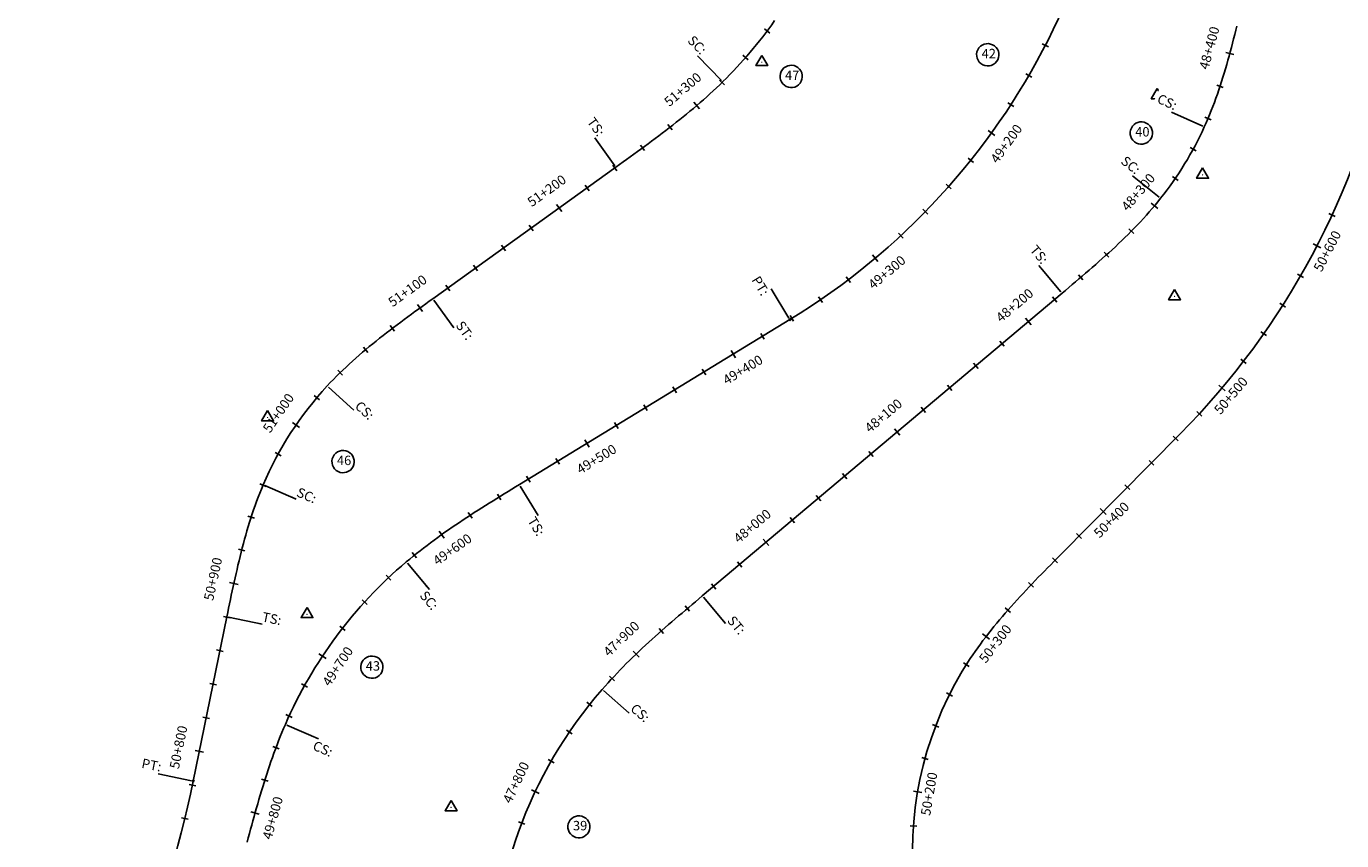
# Model space of a CAD drawing. Units: metres. Extents: x 304694 to 501401, y 8661201 to 8715360.
# Drawn here: x 343986 to 344753, y 8663178 to 8663653 of the extents above; entities that cross this region are included whole.
import ezdxf

# ---------------------------------------------------------------- set-up
doc = ezdxf.new("R2010")
doc.units = ezdxf.units.M
doc.header["$LTSCALE"] = 15
for name, color, linetype in [('04_ALI', 7, 'Continuous'), ('04_ALI_TXT', 7, 'Continuous'), ('04_Ali_Txt_TickMAyor', 4, 'Continuous'), ('C-ROAD-MARK', 212, 'Continuous'), ('V-NODE', 1, 'Continuous'), ('V-NODE-TEXT', 11, 'Continuous')]:
    doc.layers.add(name, color=color, linetype=linetype)
doc.styles.add('DATOS-02', font='romand.shx')
doc.styles.add('Stand', font='romand.shx', dxfattribs={"width": 0.8})

# ---------------------------------------------------------------- blocks, each defined once
blk = doc.blocks.new('AeccTickTriangle')
at = {"color": 0, "linetype": 'ByBlock', "lineweight": -2}
blk.add_lwpolyline([(0, 0.67), (-0.58, -0.33), (0.58, -0.33)], close=True, dxfattribs=at)
at = {"color": 0, "linetype": 'ByBlock', "lineweight": -2, "const_width": 0.0625}
blk.add_lwpolyline([(-0.03, 0, 1), (0.03, 0, 1)], format="xyb", close=True, dxfattribs=at)
blk = doc.blocks.new('*U44', base_point=(344233.89, 8663197.24))
at = {"layer": 'V-NODE', "color": 7, "lineweight": -2, "xscale": 5.999999999999999, "yscale": 5.999999999999999, "zscale": 5.999999999999999}
blk.add_blockref('AeccTickTriangle', (344233.89, 8663197.24), dxfattribs=at)
at = {"layer": 'V-NODE-TEXT', "color": 7, "linetype": 'ByBlock', "insert": (344305.03, 8663185.91), "char_height": 5.5, "width": 6.9834, "attachment_point": 4, "style": 'Stand', "bg_fill": 3, "box_fill_scale": 1.363636, "bg_fill_color": 256, "bg_fill_true_color": 13158600, "bg_fill_transparency": 0}
blk.add_mtext('39', dxfattribs=at)
at = {"layer": 'V-NODE-TEXT', "linetype": 'ByBlock'}
blk.add_lwpolyline([(344303.46, 8663189.91, -1), (344313.51, 8663181.92, -1), (344303.46, 8663189.91)], format="xyb", dxfattribs=at)
blk = doc.blocks.new('*U45', base_point=(344672.32, 8663566.19))
at = {"layer": 'V-NODE', "color": 7, "lineweight": -2, "xscale": 5.999999999999999, "yscale": 5.999999999999999, "zscale": 5.999999999999999}
blk.add_blockref('AeccTickTriangle', (344672.32, 8663566.19), dxfattribs=at)
at = {"layer": 'V-NODE-TEXT', "color": 7, "linetype": 'ByBlock', "insert": (344633.04, 8663590.61), "char_height": 5.5, "width": 7.195, "attachment_point": 4, "style": 'Stand', "bg_fill": 3, "box_fill_scale": 1.363636, "bg_fill_color": 256, "bg_fill_true_color": 13158600, "bg_fill_transparency": 0}
blk.add_mtext('40', dxfattribs=at)
at = {"layer": 'V-NODE-TEXT', "linetype": 'ByBlock'}
blk.add_lwpolyline([(344631.46, 8663594.58, -1), (344641.75, 8663586.63, -1), (344631.46, 8663594.58)], format="xyb", dxfattribs=at)
blk = doc.blocks.new('*U46', base_point=(344655.97, 8663495.34))
at = {"layer": 'V-NODE', "color": 7, "lineweight": -2, "xscale": 5.999999999999999, "yscale": 5.999999999999999, "zscale": 5.999999999999999}
blk.add_blockref('AeccTickTriangle', (344655.97, 8663495.34), dxfattribs=at)
at = {"layer": 'V-NODE-TEXT', "color": 7, "linetype": 'ByBlock', "insert": (344687.42, 8664001.15), "char_height": 5.5, "width": 5.9253, "attachment_point": 4, "style": 'Stand', "bg_fill": 3, "box_fill_scale": 1.363636, "bg_fill_color": 256, "bg_fill_true_color": 13158600, "bg_fill_transparency": 0}
blk.add_mtext('41', dxfattribs=at)
at = {"layer": 'V-NODE-TEXT', "linetype": 'ByBlock'}
blk.add_lwpolyline([(344685.96, 8664005.27, -1), (344694.75, 8663997.03, -1), (344685.96, 8664005.27)], format="xyb", dxfattribs=at)
blk = doc.blocks.new('*U47', base_point=(344645.9, 8663612.57))
at = {"layer": 'V-NODE', "color": 7, "lineweight": -2, "xscale": 5.999999999999999, "yscale": 5.999999999999999, "zscale": 5.999999999999999}
blk.add_blockref('AeccTickTriangle', (344645.9, 8663612.57), dxfattribs=at)
at = {"layer": 'V-NODE-TEXT', "color": 7, "linetype": 'ByBlock', "insert": (344543.43, 8663636.25), "char_height": 5.5, "width": 7.195, "attachment_point": 4, "style": 'Stand', "bg_fill": 3, "box_fill_scale": 1.363636, "bg_fill_color": 256, "bg_fill_true_color": 13158600, "bg_fill_transparency": 0}
blk.add_mtext('42', dxfattribs=at)
at = {"layer": 'V-NODE-TEXT', "linetype": 'ByBlock'}
blk.add_lwpolyline([(344541.85, 8663640.22, -1), (344552.14, 8663632.27, -1), (344541.85, 8663640.22)], format="xyb", dxfattribs=at)
blk = doc.blocks.new('*U48', base_point=(344149.87, 8663309.91))
at = {"layer": 'V-NODE', "color": 7, "lineweight": -2, "xscale": 5.999999999999999, "yscale": 5.999999999999999, "zscale": 5.999999999999999}
blk.add_blockref('AeccTickTriangle', (344149.87, 8663309.91), dxfattribs=at)
at = {"layer": 'V-NODE-TEXT', "color": 7, "linetype": 'ByBlock', "insert": (344184.14, 8663279.06), "char_height": 5.5, "width": 7.195, "attachment_point": 4, "style": 'Stand', "bg_fill": 3, "box_fill_scale": 1.363636, "bg_fill_color": 256, "bg_fill_true_color": 13158600, "bg_fill_transparency": 0}
blk.add_mtext('43', dxfattribs=at)
at = {"layer": 'V-NODE-TEXT', "linetype": 'ByBlock'}
blk.add_lwpolyline([(344182.56, 8663283.04, -1), (344192.85, 8663275.09, -1), (344182.56, 8663283.04)], format="xyb", dxfattribs=at)
blk = doc.blocks.new('*U51', base_point=(344126.89, 8663424.67))
at = {"layer": 'V-NODE', "color": 7, "lineweight": -2, "xscale": 5.999999999999999, "yscale": 5.999999999999999, "zscale": 5.999999999999999}
blk.add_blockref('AeccTickTriangle', (344126.89, 8663424.67), dxfattribs=at)
at = {"layer": 'V-NODE-TEXT', "color": 7, "linetype": 'ByBlock', "insert": (344167.34, 8663398.96), "char_height": 5.5, "width": 7.195, "attachment_point": 4, "style": 'Stand', "bg_fill": 3, "box_fill_scale": 1.363636, "bg_fill_color": 256, "bg_fill_true_color": 13158600, "bg_fill_transparency": 0}
blk.add_mtext('46', dxfattribs=at)
at = {"layer": 'V-NODE-TEXT', "linetype": 'ByBlock'}
blk.add_lwpolyline([(344165.76, 8663402.93, -1), (344176.05, 8663394.99, -1), (344165.76, 8663402.93)], format="xyb", dxfattribs=at)
blk = doc.blocks.new('*U52', base_point=(344415.19, 8663631.9))
at = {"layer": 'V-NODE', "color": 7, "lineweight": -2, "xscale": 5.999999999999999, "yscale": 5.999999999999999, "zscale": 5.999999999999999}
blk.add_blockref('AeccTickTriangle', (344415.19, 8663631.9), dxfattribs=at)
at = {"layer": 'V-NODE-TEXT', "color": 7, "linetype": 'ByBlock', "insert": (344428.76, 8663623.61), "char_height": 5.5, "width": 7.195, "attachment_point": 4, "style": 'Stand', "bg_fill": 3, "box_fill_scale": 1.363636, "bg_fill_color": 256, "bg_fill_true_color": 13158600, "bg_fill_transparency": 0}
blk.add_mtext('47', dxfattribs=at)
at = {"layer": 'V-NODE-TEXT', "linetype": 'ByBlock'}
blk.add_lwpolyline([(344427.18, 8663627.58, -1), (344437.47, 8663619.64, -1), (344427.18, 8663627.58)], format="xyb", dxfattribs=at)
blk = doc.blocks.new('AeccTickLine')
blk.add_line((0, -0.5), (0, 0.5))

msp = doc.modelspace()

# ---------------------------------------------------------------- linework, layer by layer
at = {"layer": '04_ALI', "color": 170, "linetype": 'Continuous', "lineweight": -3}
for p, q in [((344384.96, 8663613.51), (344386.86, 8663615.26)), ((344386.86, 8663615.26), (344388.74, 8663617.02)), ((344388.74, 8663617.02), (344390.61, 8663618.8)), ((344390.61, 8663618.8), (344392.46, 8663620.6)), ((344375.26, 8663605), (344377.23, 8663606.67)), ((344377.23, 8663606.67), (344379.18, 8663608.36)), ((344379.18, 8663608.36), (344381.12, 8663610.06)), ((344381.12, 8663610.06), (344383.05, 8663611.78)), ((344383.05, 8663611.78), (344384.96, 8663613.51)), ((344367.28, 8663598.45), (344369.29, 8663600.07)), ((344369.29, 8663600.07), (344371.29, 8663601.7)), ((344371.29, 8663601.7), (344373.28, 8663603.35)), ((344373.28, 8663603.35), (344375.26, 8663605)), ((344357.11, 8663590.52), (344359.16, 8663592.09)), ((344359.16, 8663592.09), (344361.2, 8663593.66)), ((344361.2, 8663593.66), (344363.24, 8663595.25)), ((344363.24, 8663595.25), (344365.26, 8663596.85)), ((344365.26, 8663596.85), (344367.28, 8663598.45)), ((344346.77, 8663582.8), (344348.84, 8663584.33)), ((344348.84, 8663584.33), (344350.92, 8663585.87)), ((344350.92, 8663585.87), (344352.99, 8663587.41)), ((344352.99, 8663587.41), (344355.05, 8663588.96)), ((344355.05, 8663588.96), (344357.11, 8663590.52)), ((344336.33, 8663575.22), (344338.42, 8663576.73)), ((344338.42, 8663576.73), (344340.51, 8663578.24)), ((344340.51, 8663578.24), (344342.6, 8663579.76)), ((344342.6, 8663579.76), (344344.68, 8663581.28)), ((344344.68, 8663581.28), (344346.77, 8663582.8)), ((344223.29, 8663493.96), (344330.04, 8663570.7)), ((344330.04, 8663570.7), (344332.14, 8663572.2)), ((344332.14, 8663572.2), (344334.23, 8663573.71)), ((344334.23, 8663573.71), (344336.33, 8663575.22)), ((344641.24, 8663544.63), (344642.93, 8663546.58)), ((344642.93, 8663546.58), (344644.6, 8663548.55)), ((344644.6, 8663548.55), (344646.24, 8663550.54)), ((344646.24, 8663550.54), (344647.86, 8663552.55)), ((344634.28, 8663537.02), (344636.05, 8663538.89)), ((344636.05, 8663538.89), (344637.8, 8663540.79)), ((344637.8, 8663540.79), (344639.53, 8663542.7)), ((344639.53, 8663542.7), (344641.24, 8663544.63)), ((344627.02, 8663529.67), (344628.86, 8663531.48)), ((344628.86, 8663531.48), (344630.68, 8663533.31)), ((344630.68, 8663533.31), (344632.49, 8663535.16)), ((344632.49, 8663535.16), (344634.28, 8663537.02)), ((344617.64, 8663520.82), (344619.54, 8663522.56)), ((344619.54, 8663522.56), (344621.43, 8663524.32)), ((344621.43, 8663524.32), (344623.31, 8663526.09)), ((344623.31, 8663526.09), (344625.17, 8663527.87)), ((344625.17, 8663527.87), (344627.02, 8663529.67)), ((344609.95, 8663513.93), (344611.88, 8663515.64)), ((344611.88, 8663515.64), (344613.81, 8663517.35)), ((344613.81, 8663517.35), (344615.73, 8663519.08)), ((344615.73, 8663519.08), (344617.64, 8663520.82)), ((344600.18, 8663505.51), (344602.14, 8663507.18)), ((344602.14, 8663507.18), (344604.1, 8663508.86)), ((344604.1, 8663508.86), (344606.06, 8663510.54)), ((344606.06, 8663510.54), (344608, 8663512.23)), ((344608, 8663512.23), (344609.95, 8663513.93)), ((344592.29, 8663498.84), (344594.27, 8663500.5)), ((344594.27, 8663500.5), (344596.24, 8663502.17)), ((344596.24, 8663502.17), (344598.21, 8663503.84)), ((344598.21, 8663503.84), (344600.18, 8663505.51)), ((344219.1, 8663490.95), (344221.19, 8663492.45)), ((344221.19, 8663492.45), (344223.29, 8663493.96)), ((344380.45, 8663320.58), (344590.32, 8663497.18)), ((344590.32, 8663497.18), (344592.29, 8663498.84)), ((344208.66, 8663483.37), (344210.74, 8663484.89)), ((344210.74, 8663484.89), (344212.82, 8663486.41)), ((344212.82, 8663486.41), (344214.91, 8663487.93)), ((344214.91, 8663487.93), (344217, 8663489.44)), ((344217, 8663489.44), (344219.1, 8663490.95)), ((344198.32, 8663475.64), (344200.38, 8663477.2)), ((344200.38, 8663477.2), (344202.44, 8663478.75)), ((344202.44, 8663478.75), (344204.51, 8663480.3)), ((344204.51, 8663480.3), (344206.58, 8663481.84)), ((344206.58, 8663481.84), (344208.66, 8663483.37)), ((344431.52, 8663481.77), (344273.78, 8663385.52)), ((344188.19, 8663467.65), (344190.2, 8663469.27)), ((344190.2, 8663469.27), (344192.22, 8663470.88)), ((344192.22, 8663470.88), (344194.24, 8663472.48)), ((344194.24, 8663472.48), (344196.28, 8663474.06)), ((344196.28, 8663474.06), (344198.32, 8663475.64)), ((344178.35, 8663459.31), (344180.29, 8663461.01)), ((344180.29, 8663461.01), (344182.24, 8663462.69)), ((344182.24, 8663462.69), (344184.21, 8663464.36)), ((344184.21, 8663464.36), (344186.2, 8663466.01)), ((344186.2, 8663466.01), (344188.19, 8663467.65)), ((344170.75, 8663452.32), (344172.62, 8663454.1)), ((344172.62, 8663454.1), (344174.51, 8663455.85)), ((344174.51, 8663455.85), (344176.42, 8663457.59)), ((344176.42, 8663457.59), (344178.35, 8663459.31)), ((344163.46, 8663445.02), (344165.25, 8663446.88)), ((344165.25, 8663446.88), (344167.06, 8663448.71)), ((344167.06, 8663448.71), (344168.89, 8663450.53)), ((344168.89, 8663450.53), (344170.75, 8663452.32)), ((344161.69, 8663443.14), (344163.46, 8663445.02)), ((344123.28, 8663382.97), (344124.28, 8663385.35)), ((344271.58, 8663384.17), (344269.38, 8663382.83)), ((344273.78, 8663385.52), (344271.58, 8663384.17)), ((344120.48, 8663375.76), (344121.39, 8663378.17)), ((344121.39, 8663378.17), (344122.32, 8663380.58)), ((344122.32, 8663380.58), (344123.28, 8663382.97)), ((344260.58, 8663377.43), (344258.39, 8663376.07)), ((344262.78, 8663378.78), (344260.58, 8663377.43)), ((344264.98, 8663380.13), (344262.78, 8663378.78)), ((344267.18, 8663381.48), (344264.98, 8663380.13)), ((344269.38, 8663382.83), (344267.18, 8663381.48)), ((344117.92, 8663368.45), (344118.75, 8663370.89)), ((344118.75, 8663370.89), (344119.6, 8663373.33)), ((344119.6, 8663373.33), (344120.48, 8663375.76)), ((344247.47, 8663369.18), (344245.31, 8663367.78)), ((344249.65, 8663370.57), (344247.47, 8663369.18)), ((344251.83, 8663371.96), (344249.65, 8663370.57)), ((344254.01, 8663373.33), (344251.83, 8663371.96)), ((344256.2, 8663374.7), (344254.01, 8663373.33)), ((344258.39, 8663376.07), (344256.2, 8663374.7)), ((344114.84, 8663358.6), (344115.58, 8663361.07)), ((344115.58, 8663361.07), (344116.33, 8663363.54)), ((344116.33, 8663363.54), (344117.11, 8663366)), ((344117.11, 8663366), (344117.92, 8663368.45)), ((344236.7, 8663362.09), (344234.56, 8663360.64)), ((344238.84, 8663363.53), (344236.7, 8663362.09)), ((344240.99, 8663364.96), (344238.84, 8663363.53)), ((344243.14, 8663366.38), (344240.99, 8663364.96)), ((344245.31, 8663367.78), (344243.14, 8663366.38)), ((344112.75, 8663351.14), (344113.43, 8663353.63)), ((344113.43, 8663353.63), (344114.13, 8663356.12)), ((344114.13, 8663356.12), (344114.84, 8663358.6)), ((344226.11, 8663354.71), (344224.03, 8663353.19)), ((344228.21, 8663356.21), (344226.11, 8663354.71)), ((344230.32, 8663357.7), (344228.21, 8663356.21)), ((344232.43, 8663359.18), (344230.32, 8663357.7)), ((344234.56, 8663360.64), (344232.43, 8663359.18)), ((344110.82, 8663343.64), (344111.45, 8663346.15)), ((344111.45, 8663346.15), (344112.09, 8663348.65)), ((344112.09, 8663348.65), (344112.75, 8663351.14)), ((344215.8, 8663346.96), (344213.77, 8663345.36)), ((344217.84, 8663348.54), (344215.8, 8663346.96)), ((344219.89, 8663350.11), (344217.84, 8663348.54)), ((344221.95, 8663351.66), (344219.89, 8663350.11)), ((344224.03, 8663353.19), (344221.95, 8663351.66)), ((344109.03, 8663336.11), (344109.61, 8663338.63)), ((344109.61, 8663338.63), (344110.21, 8663341.14)), ((344110.21, 8663341.14), (344110.82, 8663343.64)), ((344209.77, 8663342.1), (344207.79, 8663340.45)), ((344211.76, 8663343.74), (344209.77, 8663342.1)), ((344213.77, 8663345.36), (344211.76, 8663343.74)), ((344107.33, 8663328.56), (344107.89, 8663331.08)), ((344107.89, 8663331.08), (344108.45, 8663333.6)), ((344108.45, 8663333.6), (344109.03, 8663336.11)), ((344105.71, 8663320.99), (344106.25, 8663323.51)), ((344106.25, 8663323.51), (344106.79, 8663326.04)), ((344106.79, 8663326.04), (344107.33, 8663328.56)), ((344104.14, 8663313.41), (344104.66, 8663315.94)), ((344104.66, 8663315.94), (344105.19, 8663318.46)), ((344105.19, 8663318.46), (344105.71, 8663320.99)), ((344372.56, 8663313.92), (344374.53, 8663315.59)), ((344374.53, 8663315.59), (344376.51, 8663317.25)), ((344376.51, 8663317.25), (344378.48, 8663318.92)), ((344378.48, 8663318.92), (344380.45, 8663320.58)), ((344083.54, 8663212.62), (344103.11, 8663308.35)), ((344103.11, 8663308.35), (344103.62, 8663310.88)), ((344103.62, 8663310.88), (344104.14, 8663313.41)), ((344364.7, 8663307.23), (344366.66, 8663308.91)), ((344366.66, 8663308.91), (344368.63, 8663310.58)), ((344368.63, 8663310.58), (344370.59, 8663312.26)), ((344370.59, 8663312.26), (344372.56, 8663313.92)), ((344354.98, 8663298.75), (344356.91, 8663300.46)), ((344356.91, 8663300.46), (344358.85, 8663302.16)), ((344358.85, 8663302.16), (344360.8, 8663303.86)), ((344360.8, 8663303.86), (344362.75, 8663305.55)), ((344362.75, 8663305.55), (344364.7, 8663307.23)), ((344347.33, 8663291.82), (344349.23, 8663293.56)), ((344349.23, 8663293.56), (344351.14, 8663295.3)), ((344351.14, 8663295.3), (344353.06, 8663297.03)), ((344353.06, 8663297.03), (344354.98, 8663298.75)), ((344337.98, 8663282.92), (344339.83, 8663284.73)), ((344339.83, 8663284.73), (344341.69, 8663286.52)), ((344341.69, 8663286.52), (344343.56, 8663288.29)), ((344343.56, 8663288.29), (344345.44, 8663290.06)), ((344345.44, 8663290.06), (344347.33, 8663291.82)), ((344330.73, 8663275.58), (344332.53, 8663277.43)), ((344332.53, 8663277.43), (344334.33, 8663279.28)), ((344334.33, 8663279.28), (344336.15, 8663281.11)), ((344336.15, 8663281.11), (344337.98, 8663282.92)), ((344323.73, 8663267.99), (344325.46, 8663269.91)), ((344325.46, 8663269.91), (344327.2, 8663271.81)), ((344327.2, 8663271.81), (344328.96, 8663273.7)), ((344328.96, 8663273.7), (344330.73, 8663275.58)), ((344322.03, 8663266.06), (344323.73, 8663267.99)), ((344134.25, 8663238.52), (344133.3, 8663236.12)), ((344135.23, 8663240.91), (344134.25, 8663238.52)), ((344136.22, 8663243.29), (344135.23, 8663240.91)), ((344137.24, 8663245.66), (344136.22, 8663243.29)), ((344131.46, 8663231.3), (344130.57, 8663228.88)), ((344132.37, 8663233.72), (344131.46, 8663231.3)), ((344133.3, 8663236.12), (344132.37, 8663233.72)), ((344128.84, 8663224.02), (344128, 8663221.58)), ((344129.69, 8663226.45), (344128.84, 8663224.02)), ((344130.57, 8663228.88), (344129.69, 8663226.45)), ((344126.37, 8663216.68), (344125.58, 8663214.22)), ((344127.18, 8663219.13), (344126.37, 8663216.68)), ((344128, 8663221.58), (344127.18, 8663219.13)), ((344124.04, 8663209.3), (344123.29, 8663206.83)), ((344124.8, 8663211.76), (344124.04, 8663209.3)), ((344125.58, 8663214.22), (344124.8, 8663211.76)), ((344121.82, 8663201.88), (344121.1, 8663199.4)), ((344122.55, 8663204.36), (344121.82, 8663201.88)), ((344123.29, 8663206.83), (344122.55, 8663204.36)), ((344119.7, 8663194.44), (344119.01, 8663191.95)), ((344120.4, 8663196.92), (344119.7, 8663194.44)), ((344121.1, 8663199.4), (344120.4, 8663196.92)), ((344117.64, 8663186.97), (344116.97, 8663184.48)), ((344118.32, 8663189.46), (344117.64, 8663186.97)), ((344119.01, 8663191.95), (344118.32, 8663189.46)), ((344115.64, 8663179.49), (344114.98, 8663177)), ((344116.3, 8663181.99), (344115.64, 8663179.49)), ((344116.97, 8663184.48), (344116.3, 8663181.99))]:
    msp.add_line(p, q, dxfattribs=at)
at = {"layer": '04_ALI', "color": 6, "linetype": 'Continuous', "lineweight": -3}
for p, q in [((344589.14, 8663344.33), (344659.16, 8663415.06)), ((344581.89, 8663336.98), (344583.7, 8663338.82)), ((344583.7, 8663338.82), (344585.51, 8663340.66)), ((344585.51, 8663340.66), (344587.32, 8663342.49)), ((344587.32, 8663342.49), (344589.14, 8663344.33)), ((344574.68, 8663329.59), (344576.47, 8663331.45)), ((344576.47, 8663331.45), (344578.27, 8663333.3)), ((344578.27, 8663333.3), (344580.08, 8663335.14)), ((344580.08, 8663335.14), (344581.89, 8663336.98)), ((344567.57, 8663322.11), (344569.34, 8663323.99)), ((344569.34, 8663323.99), (344571.11, 8663325.86)), ((344571.11, 8663325.86), (344572.89, 8663327.73)), ((344572.89, 8663327.73), (344574.68, 8663329.59)), ((344560.61, 8663314.48), (344562.34, 8663316.4)), ((344562.34, 8663316.4), (344564.07, 8663318.31)), ((344564.07, 8663318.31), (344565.82, 8663320.22)), ((344565.82, 8663320.22), (344567.57, 8663322.11)), ((344553.86, 8663306.68), (344555.52, 8663308.65)), ((344555.52, 8663308.65), (344557.21, 8663310.61)), ((344557.21, 8663310.61), (344558.9, 8663312.55)), ((344558.9, 8663312.55), (344560.61, 8663314.48)), ((344547.36, 8663298.66), (344548.95, 8663300.69)), ((344548.95, 8663300.69), (344550.57, 8663302.7)), ((344550.57, 8663302.7), (344552.2, 8663304.7)), ((344552.2, 8663304.7), (344553.86, 8663306.68)), ((344541.18, 8663290.39), (344542.69, 8663292.48)), ((344542.69, 8663292.48), (344544.22, 8663294.56)), ((344544.22, 8663294.56), (344545.78, 8663296.62)), ((344545.78, 8663296.62), (344547.36, 8663298.66)), ((344536.8, 8663284.01), (344538.23, 8663286.16)), ((344538.23, 8663286.16), (344539.69, 8663288.28)), ((344539.69, 8663288.28), (344541.18, 8663290.39))]:
    msp.add_line(p, q, dxfattribs=at)
at = {"layer": '04_ALI', "color": 7, "linetype": 'Continuous', "lineweight": -3}
for centre in [(344431.52, 8663481.77), (344083.54, 8663212.62)]:
    msp.add_circle(centre, 0.5, dxfattribs=at)
at = {"layer": '04_ALI', "color": 6, "linetype": 'Continuous', "lineweight": -3}
msp.add_arc((344706.46, 8663171.98), 203.32, 146.56375, 222.61299, dxfattribs=at)
at = {"layer": '04_ALI', "color": 170, "linetype": 'Continuous', "lineweight": -3}
msp.add_arc((343495.7, 8663332.8), 600, 324.82255, 348.44596, dxfattribs=at)
at = {"layer": '04_ALI', "color": 7, "linetype": 'Continuous', "lineweight": -3}
for p in [(344431.52, 8663481.77), (344083.54, 8663212.62)]:
    msp.add_point(p, dxfattribs=at)
at = {"layer": 'C-ROAD-MARK', "color": 212, "linetype": 'Continuous', "lineweight": -3}
for centre in [(344330.04, 8663570.7), (344223.29, 8663493.96), (344590.32, 8663497.18), (344431.52, 8663481.77), (344273.78, 8663385.52), (344380.45, 8663320.58), (344103.11, 8663308.35), (344083.54, 8663212.62)]:
    msp.add_circle(centre, 0.015, dxfattribs=at)

# ---------------------------------------------------------------- block references
for name, p in [('*U52', (344415.19, 8663631.9)), ('*U45', (344672.32, 8663566.19)), ('*U51', (344126.89, 8663424.67)), ('*U48', (344149.87, 8663309.91)), ('*U44', (344233.89, 8663197.24))]:
    msp.add_blockref(name, p)
at = {"layer": '04_ALI_TXT', "color": 7, "linetype": 'Continuous', "lineweight": -3}
for p, xscale, yscale, zscale, rotation in [((344418.27, 8663650.14), 4, 4, 4, 53.17591026770567), ((344405.68, 8663634.61), 4, 4, 4, 48.76854261268637), ((344391.93, 8663620.09), 4, 4, 4, 44.36191958699483), ((344361.64, 8663594), 4, 4, 4, 37.83188483908309), ((344345.65, 8663581.99), 4, 4, 4, 36.21963033578925), ((344537.07, 8663574.73), 4, 4, 4, 231.35836339192), ((344329.45, 8663570.27), 4, 4, 4, 35.70847311650213), ((344524.2, 8663559.43), 4, 4, 4, 228.5334213537696), ((344313.21, 8663558.59), 4, 4, 4, 35.70847311650213), ((344510.59, 8663544.77), 4, 4, 4, 225.7084793154893), ((344747.82, 8663542.83), 4, 4, 4, 65.1927242452627), ((344280.73, 8663535.25), 4, 4, 4, 35.70847311650213), ((344496.28, 8663530.81), 3.999999999999999, 3.999999999999999, 3.999999999999999, 222.8835372773234), ((344630.76, 8663533.39), 4, 4, 4, 45.36205151527967), ((344264.49, 8663523.57), 4, 4, 4, 35.70847311650213), ((344616.29, 8663519.59), 4, 4, 4, 42.18870163623031), ((344248.25, 8663511.9), 4, 4, 4, 35.70847311650213), ((344601.25, 8663506.42), 4, 4, 4, 40.44774624545038), ((344729.45, 8663507.31), 4, 4, 4, 60.09976606641714), ((344232.01, 8663500.23), 4, 4, 4, 35.70847311650213), ((344465.67, 8663505.07), 4, 4, 4, 217.2336532008115), ((344449.46, 8663493.37), 3.999999999999999, 3.999999999999999, 3.999999999999999, 214.4087111625239), ((344585.96, 8663493.52), 4, 4, 4, 40.0811819829773), ((344432.69, 8663482.48), 4.000000000000001, 4.000000000000001, 4.000000000000001, 211.5837691243734), ((344719.09, 8663490.2), 4, 4, 4, 57.55328697704677), ((344199.68, 8663476.67), 4, 4, 4, 37.24158399045356), ((344415.61, 8663472.06), 4, 4, 4, 211.3909456279002), ((344555.36, 8663467.76), 4, 4, 4, 40.0811819829773), ((344707.99, 8663473.57), 4, 4, 4, 55.00680788762934), ((344184.04, 8663464.21), 4, 4, 4, 40.05350047358937), ((344540.06, 8663454.88), 4, 4, 4, 40.0811819829773), ((344696.16, 8663457.44), 4, 4, 4, 52.46032879811629), ((344169.19, 8663450.82), 4, 4, 4, 44.29781144473743), ((344381.47, 8663451.22), 4, 4, 4, 211.3909456279002), ((344364.4, 8663440.81), 4, 4, 4, 211.3909456279002), ((344524.75, 8663442.01), 4, 4, 4, 40.0811819829773), ((344155.55, 8663436.2), 4, 4, 4, 49.82092802522285), ((344347.32, 8663430.39), 4, 4, 4, 211.3909456279002), ((344509.45, 8663429.13), 4, 4, 4, 40.0811819829773), ((344670.41, 8663426.85), 3.999999999999999, 3.999999999999999, 3.999999999999999, 47.36737061932562), ((344330.25, 8663419.97), 4, 4, 4, 211.3909456279002), ((344656.56, 8663412.43), 4, 4, 4, 45.29160668664596), ((344296.11, 8663399.14), 4, 4, 4, 211.3909456279002), ((344478.84, 8663403.37), 4, 4, 4, 40.0811819829773), ((344642.49, 8663398.22), 4, 4, 4, 45.29160668664596), ((344463.54, 8663390.5), 4, 4, 4, 40.0811819829773), ((344124.25, 8663385.28), 4, 4, 4, 67.00965047835142), ((344279.03, 8663388.72), 4, 4, 4, 211.3909456279002), ((344628.42, 8663384), 4, 4, 4, 45.29160668664596), ((344261.97, 8663378.28), 3.999999999999999, 3.999999999999999, 3.999999999999999, 211.6551937607963), ((344448.24, 8663377.62), 4, 4, 4, 40.0811819829773), ((344245.05, 8663367.62), 3.999999999999999, 3.999999999999999, 3.999999999999999, 212.9692132281237), ((344117.29, 8663366.54), 4, 4, 4, 72.01731553052777), ((344432.94, 8663364.74), 4, 4, 4, 40.0811819829773), ((344600.28, 8663355.58), 4, 4, 4, 45.29160668664596), ((344111.75, 8663347.32), 4, 4, 4, 75.59258609469185), ((344212.53, 8663344.36), 4, 4, 4, 218.9027779036706), ((344402.33, 8663338.99), 4, 4, 4, 40.0811819829773), ((344586.21, 8663341.36), 4, 4, 4, 45.32224153002677), ((344197.45, 8663331.23), 3.999999999999999, 3.999999999999999, 3.999999999999999, 223.2580749797171), ((344387.03, 8663326.11), 4, 4, 4, 40.0811819829773), ((344572.24, 8663327.05), 4, 4, 4, 46.32057157027272), ((344103.09, 8663308.27), 4, 4, 4, 78.44595516271234), ((344371.73, 8663313.22), 4, 4, 4, 40.26042914865246), ((344558.7, 8663312.33), 4, 4, 4, 48.72792161486112), ((344356.58, 8663300.17), 4, 4, 4, 41.43984360679833), ((344099.09, 8663288.68), 4, 4, 4, 78.44595516271234), ((344534.53, 8663280.51), 4, 4, 4, 57.73904592322362), ((344095.08, 8663269.08), 4, 4, 4, 78.44595516271234), ((344327.78, 8663272.44), 4, 4, 4, 47.10419826426978), ((344524.71, 8663263.1), 4, 4, 4, 63.37512138269296), ((344314.72, 8663257.3), 4, 4, 4, 51.40989129750082), ((344091.07, 8663249.49), 4, 4, 4, 78.44595516271234), ((344139.43, 8663250.54), 4, 4, 4, 245.2949132518472), ((344302.86, 8663241.2), 4, 4, 4, 55.81725895241263), ((344516.64, 8663244.81), 3.999999999999999, 3.999999999999999, 3.999999999999999, 69.01119684210212), ((344131.75, 8663232.08), 4, 4, 4, 249.4065567973135), ((344292.27, 8663224.24), 4, 4, 4, 60.22462660754262), ((344510.4, 8663225.81), 4, 4, 4, 74.64727230139057), ((344083.06, 8663210.3), 4, 4, 4, 78.21959568861139), ((344125.25, 8663213.17), 4, 4, 4, 252.4557349925734), ((344078.65, 8663190.79), 4, 4, 4, 76.30973637138297), ((344503.66, 8663186.45), 3.999999999999999, 3.999999999999999, 3.999999999999999, 85.91942322054531)]:
    msp.add_blockref('AeccTickLine', p, dxfattribs=dict(at, xscale=xscale, yscale=yscale, zscale=zscale, rotation=rotation))
at = {"layer": '04_Ali_Txt_TickMAyor', "color": 4, "linetype": 'Continuous', "lineweight": -3, "xscale": 5, "yscale": 5, "zscale": 5}
for p, rotation in [((344107.18, 8663327.85), 77.73546217084372), ((344087.07, 8663229.89), 78.44595516271234)]:
    msp.add_blockref('AeccTickLine', p, dxfattribs=dict(at, rotation=rotation))

# ---------------------------------------------------------------- texts
at = {"layer": '04_ALI_TXT', "color": 5, "linetype": 'Continuous', "lineweight": -3, "char_height": 5.6, "style": 'DATOS-02', "bg_fill": 3, "box_fill_scale": 1.267857, "bg_fill_color": 256, "bg_fill_true_color": 13158600, "bg_fill_transparency": 0}
for s, insert, width, attachment_point, rotation in [('{\\C5;SC:}', (344371.44, 8663644.11), 12.12, 7, 314.52321), ('{\\C5;TS:}', (344312.88, 8663597.15), 11.312, 7, 305.70847), ('{\\C5;ST:}', (344242.89, 8663469.26), 11.0427, 9, 305.70847), ('{\\C5;TS:}', (344288.91, 8663357.85), 11.312, 3, 301.39095), ('{\\C5;SC:}', (344226.98, 8663315.42), 12.12, 3, 310.20568), ('{\\C5;ST:}', (344401.88, 8663297.44), 11.0427, 9, 310.08118), ('{\\C5;CS:}', (344346.75, 8663246.48), 12.12, 9, 318.89592), ('{\\C5;CS:}', (344165.52, 8663231.72), 12.12, 3, 336.47321)]:
    msp.add_mtext(s, dxfattribs=dict(at, insert=insert, width=width, attachment_point=attachment_point, rotation=rotation))

# ---------------------------------------------------------------- next in the draw order: linework, layer by layer
at = {"layer": '04_ALI', "color": 170, "linetype": 'Continuous', "lineweight": -3}
for centre, radius, start, end in [((344210.15, 8663805.98), 260, 314.52321, 324.81349), ((344308.36, 8663307.16), 200, 137.16763, 156.9868), ((344375.63, 8663141.88), 260, 130.20568, 156.47321), ((344517.94, 8663095.12), 260, 138.89592, 181.55756)]:
    msp.add_arc(centre, radius, start, end, dxfattribs=at)
at = {"layer": '04_ALI_TXT', "color": 7, "linetype": 'Continuous', "lineweight": -3}
for p, q in [((344329.46, 8663571.51), (344317.79, 8663587.75)), ((344223.87, 8663493.15), (344235.54, 8663476.91)), ((344274.31, 8663384.66), (344284.72, 8663367.59)), ((344381.1, 8663319.81), (344393.98, 8663304.51)), ((344322.78, 8663265.4), (344337.85, 8663252.25)), ((344138.16, 8663245.27), (344156.49, 8663237.28))]:
    msp.add_line(p, q, dxfattribs=at)

# ---------------------------------------------------------------- next in the draw order: block references
msp.add_blockref('*U46', (344655.97, 8663495.34))
for p, xscale, yscale, zscale, rotation in [((344132.96, 8663403.27), 4, 4, 4, 61.28008392924735), ((344183.43, 8663316.98), 4, 4, 4, 227.6654426340036), ((344170.54, 8663301.69), 3.999999999999999, 3.999999999999999, 3.999999999999999, 232.0728102884731), ((344148.47, 8663268.37), 4, 4, 4, 240.8875455974995), ((344275.15, 8663188.13), 4, 4, 4, 69.03936191733708)]:
    msp.add_blockref('AeccTickLine', p, dxfattribs=dict(at, xscale=xscale, yscale=yscale, zscale=zscale, rotation=rotation))

# ---------------------------------------------------------------- next in the draw order: texts
at = {"layer": '04_ALI_TXT', "color": 5, "linetype": 'Continuous', "lineweight": -3, "char_height": 5.6, "style": 'DATOS-02', "bg_fill": 3, "box_fill_scale": 1.267857, "bg_fill_color": 256, "bg_fill_true_color": 13158600, "bg_fill_transparency": 0}
for s, insert, width, attachment_point, rotation in [('{\\C5;PT:}', (344413.83, 8663507.87), 10.7733, 1, 301.39095), ('{\\C5;CS:}', (344185.81, 8663422.82), 12.12, 9, 317.16763)]:
    msp.add_mtext(s, dxfattribs=dict(at, insert=insert, width=width, attachment_point=attachment_point, rotation=rotation))
at = {"layer": '04_Ali_Txt_TickMAyor', "color": 5, "linetype": 'Continuous', "lineweight": -3, "char_height": 5.6, "width": 32.0507, "style": 'DATOS-02', "bg_fill": 3, "box_fill_scale": 1.226786, "bg_fill_color": 256, "bg_fill_true_color": 13158600, "bg_fill_transparency": 0}
for s, insert, attachment_point, rotation in [('51+300', (344372.04, 8663612.6), 8, 40.54598), ('51+200', (344292.37, 8663553.31), 8, 35.70847), ('51+100', (344211.16, 8663494.93), 8, 35.86206), ('49+400', (344402.64, 8663454.92), 2, 31.39095), ('48+100', (344489.08, 8663422.27), 8, 40.08118), ('49+500', (344317.28, 8663402.84), 2, 31.39095), ('48+000', (344412.57, 8663357.89), 8, 40.08118), ('49+600', (344233.05, 8663350), 2, 35.38507), ('50+900', (344099.49, 8663329.52), 8, 77.73546), ('47+900', (344336.4, 8663292.35), 8, 43.7211), ('50+800', (344079.36, 8663231.47), 8, 78.44596), ('49+800', (344127.15, 8663191.88), 2, 74.40307)]:
    msp.add_mtext(s, dxfattribs=dict(at, insert=insert, attachment_point=attachment_point, rotation=rotation))
at = {"layer": '04_Ali_Txt_TickMAyor', "color": 6, "linetype": 'Continuous', "lineweight": -3, "char_height": 5.6, "width": 32.0507, "attachment_point": 8, "style": 'DATOS-02', "bg_fill": 3, "box_fill_scale": 1.226786, "bg_fill_color": 256, "bg_fill_true_color": 13158600, "bg_fill_transparency": 0}
for s, insert, rotation in [('50+400', (344622.4, 8663361.82), 45.29161), ('50+300', (344554.98, 8663290), 52.54429), ('50+200', (344517.23, 8663204.38), 80.28335)]:
    msp.add_mtext(s, dxfattribs=dict(at, insert=insert, rotation=rotation))

# ---------------------------------------------------------------- next in the draw order: linework, layer by layer
at = {"layer": '04_ALI', "color": 170, "linetype": 'Continuous', "lineweight": -3}
for p, q in [((344691.68, 8663650.52), (344692.29, 8663653.02)), ((344689.8, 8663643.01), (344690.43, 8663645.51)), ((344690.43, 8663645.51), (344691.06, 8663648.01)), ((344691.06, 8663648.01), (344691.68, 8663650.52)), ((344687.81, 8663635.53), (344688.49, 8663638.02)), ((344688.49, 8663638.02), (344689.15, 8663640.51)), ((344689.15, 8663640.51), (344689.8, 8663643.01)), ((344685.69, 8663628.08), (344686.42, 8663630.56)), ((344686.42, 8663630.56), (344687.12, 8663633.04)), ((344687.12, 8663633.04), (344687.81, 8663635.53)), ((344683.42, 8663620.68), (344684.2, 8663623.14)), ((344684.2, 8663623.14), (344684.96, 8663625.61)), ((344684.96, 8663625.61), (344685.69, 8663628.08)), ((344680.96, 8663613.34), (344681.8, 8663615.78)), ((344681.8, 8663615.78), (344682.62, 8663618.22)), ((344682.62, 8663618.22), (344683.42, 8663620.68)), ((344678.29, 8663606.07), (344679.21, 8663608.48)), ((344679.21, 8663608.48), (344680.1, 8663610.91)), ((344680.1, 8663610.91), (344680.96, 8663613.34)), ((344675.39, 8663598.89), (344676.39, 8663601.27)), ((344676.39, 8663601.27), (344677.35, 8663603.67)), ((344677.35, 8663603.67), (344678.29, 8663606.07)), ((344673.32, 8663594.17), (344674.37, 8663596.52)), ((344674.37, 8663596.52), (344675.39, 8663598.89))]:
    msp.add_line(p, q, dxfattribs=at)
msp.add_arc((344491.25, 8663676.95), 200, 321.54034, 335.55021, dxfattribs=at)
at = {"layer": '04_ALI_TXT', "color": 7, "linetype": 'Continuous', "lineweight": -3}
for p, q in [((344391.76, 8663621.32), (344377.73, 8663635.58)), ((344431, 8663482.62), (344420.58, 8663499.69)), ((344162.42, 8663442.46), (344177.09, 8663428.86)), ((344208.43, 8663339.68), (344221.35, 8663324.41))]:
    msp.add_line(p, q, dxfattribs=at)

# ---------------------------------------------------------------- next in the draw order: block references
msp.add_blockref('*U47', (344645.9, 8663612.57))
at = {"layer": '04_ALI_TXT', "color": 7, "linetype": 'Continuous', "lineweight": -3, "xscale": 4, "yscale": 4, "zscale": 4}
for p, rotation in [((344682.5, 8663617.84), 71.67252638302729), ((344675.49, 8663599.12), 67.04622555459837), ((344666.8, 8663581.11), 61.36894842753973), ((344656.35, 8663564.07), 55.63937047442772)]:
    msp.add_blockref('AeccTickLine', p, dxfattribs=dict(at, rotation=rotation))
at = {"layer": '04_Ali_Txt_TickMAyor', "color": 4, "linetype": 'Continuous', "lineweight": -3}
for p, xscale, yscale, zscale, rotation in [((344377.16, 8663606.62), 5, 5, 5, 40.54598125615161), ((344296.97, 8663546.92), 5.000000000000001, 5.000000000000001, 5.000000000000001, 35.70847311650213), ((344215.77, 8663488.55), 5, 5, 5, 35.86206199532997), ((344398.54, 8663461.64), 5, 5, 5, 211.3909456279001), ((344494.15, 8663416.25), 5, 5, 5, 40.0811819829773), ((344313.18, 8663409.55), 5, 5, 5, 211.3909456279001), ((344614.35, 8663369.79), 5, 5, 5, 45.29160668664596), ((344228.49, 8663356.41), 5, 5, 5, 215.3850746090819), ((344417.63, 8663351.86), 5, 5, 5, 40.0811819829773), ((344545.99, 8663296.89), 5, 5, 5, 52.54429166379198), ((344341.84, 8663286.66), 5, 5, 5, 43.72109997867074), ((344506.06, 8663206.3), 5, 5, 5, 80.28334776104393), ((344119.57, 8663193.99), 5.000000000000002, 5.000000000000002, 5.000000000000002, 254.4030712742027)]:
    msp.add_blockref('AeccTickLine', p, dxfattribs=dict(at, xscale=xscale, yscale=yscale, zscale=zscale, rotation=rotation))

# ---------------------------------------------------------------- next in the draw order: texts
at = {"layer": '04_ALI_TXT', "color": 5, "linetype": 'Continuous', "lineweight": -3, "char_height": 5.6, "style": 'DATOS-02', "bg_fill": 3, "box_fill_scale": 1.267857, "bg_fill_color": 256, "bg_fill_true_color": 13158600, "bg_fill_transparency": 0}
for s, insert, width, attachment_point, rotation in [('{\\C5;SC:}', (344153.86, 8663374.42), 12.12, 9, 336.9868), ('{\\C5;TS:}', (344134.27, 8663303.51), 11.312, 9, 348.44596), ('{\\C5;PT:}', (344052.98, 8663220.4), 10.7733, 7, 348.44596)]:
    msp.add_mtext(s, dxfattribs=dict(at, insert=insert, width=width, attachment_point=attachment_point, rotation=rotation))
at = {"layer": '04_Ali_Txt_TickMAyor', "color": 5, "linetype": 'Continuous', "lineweight": -3, "char_height": 5.6, "width": 32.0507, "style": 'DATOS-02', "bg_fill": 3, "box_fill_scale": 1.226786, "bg_fill_color": 256, "bg_fill_true_color": 13158600, "bg_fill_transparency": 0}
for s, insert, attachment_point, rotation in [('51+000', (344136.95, 8663424.75), 8, 55.55051), ('49+700', (344165.43, 8663281.11), 2, 56.48018), ('47+800', (344275.9, 8663209.89), 8, 64.63199)]:
    msp.add_mtext(s, dxfattribs=dict(at, insert=insert, attachment_point=attachment_point, rotation=rotation))

# ---------------------------------------------------------------- next in the draw order: linework, layer by layer
at = {"layer": '04_ALI', "color": 170, "linetype": 'Continuous', "lineweight": -3}
msp.add_arc((344220.23, 8663828.03), 405.64, 301.39095, 4.91397, dxfattribs=at)
at = {"layer": '04_ALI_TXT', "color": 7, "linetype": 'Continuous', "lineweight": -3}
for p, q in [((344125.2, 8663384.96), (344143.61, 8663377.14)), ((344104.09, 8663308.15), (344123.68, 8663304.15)), ((344082.56, 8663212.82), (344062.96, 8663216.83))]:
    msp.add_line(p, q, dxfattribs=at)

# ---------------------------------------------------------------- next in the draw order: block references
for p, xscale, yscale, zscale, rotation in [((344580.56, 8663641.72), 4, 4, 4, 242.6581315448936), ((344570.94, 8663624.19), 4, 4, 4, 239.8331895067253), ((344560.47, 8663607.16), 3.999999999999999, 3.999999999999999, 3.999999999999999, 237.0082474683587)]:
    msp.add_blockref('AeccTickLine', p, dxfattribs=dict(at, xscale=xscale, yscale=yscale, zscale=zscale, rotation=rotation))
at = {"layer": '04_Ali_Txt_TickMAyor', "color": 4, "linetype": 'Continuous', "lineweight": -3}
for p, xscale, yscale, zscale, rotation in [((344143.44, 8663420.3), 5, 5, 5, 55.55050597717239), ((344158.87, 8663285.46), 5, 5, 5, 236.4801779430053), ((344283.01, 8663206.52), 4.999999999999999, 4.999999999999999, 4.999999999999999, 64.63199426254361)]:
    msp.add_blockref('AeccTickLine', p, dxfattribs=dict(at, xscale=xscale, yscale=yscale, zscale=zscale, rotation=rotation))

# ---------------------------------------------------------------- next in the draw order: texts
at = {"layer": '04_ALI_TXT', "color": 5, "linetype": 'Continuous', "lineweight": -3, "insert": (344645.26, 8663608.57), "char_height": 5.6, "width": 12.12, "attachment_point": 7, "rotation": 335.55021, "style": 'DATOS-02', "bg_fill": 3, "box_fill_scale": 1.267857, "bg_fill_color": 256, "bg_fill_true_color": 13158600, "bg_fill_transparency": 0}
msp.add_mtext('{\\C5;CS:}', dxfattribs=at)
at = {"layer": '04_Ali_Txt_TickMAyor', "color": 5, "linetype": 'Continuous', "lineweight": -3, "insert": (344680.62, 8663639.06), "char_height": 5.6, "width": 32.0507, "attachment_point": 8, "rotation": 74.86643, "style": 'DATOS-02', "bg_fill": 3, "box_fill_scale": 1.226786, "bg_fill_color": 256, "bg_fill_true_color": 13158600, "bg_fill_transparency": 0}
msp.add_mtext('48+400', dxfattribs=at)

# ---------------------------------------------------------------- next in the draw order: linework, layer by layer
at = {"layer": '04_ALI', "color": 6, "linetype": 'Continuous', "lineweight": -3}
msp.add_arc((344339.34, 8663731.63), 450, 315.29161, 348.44276, dxfattribs=at)
at = {"layer": '04_ALI_TXT', "color": 7, "linetype": 'Continuous', "lineweight": -3}
msp.add_line((344672.41, 8663594.58), (344654.2, 8663602.86), dxfattribs=at)

# ---------------------------------------------------------------- next in the draw order: block references
at = {"layer": '04_Ali_Txt_TickMAyor', "color": 4, "linetype": 'Continuous', "lineweight": -3, "xscale": 5, "yscale": 5, "zscale": 5, "rotation": 74.86643272318676}
msp.add_blockref('AeccTickLine', (344688.21, 8663637), dxfattribs=at)

# ---------------------------------------------------------------- next in the draw order: texts
at = {"layer": '04_ALI_TXT', "color": 5, "linetype": 'Continuous', "lineweight": -3, "insert": (344571.18, 8663522.25), "char_height": 5.6, "width": 11.312, "attachment_point": 7, "rotation": 310.08118, "style": 'DATOS-02', "bg_fill": 3, "box_fill_scale": 1.267857, "bg_fill_color": 256, "bg_fill_true_color": 13158600, "bg_fill_transparency": 0}
msp.add_mtext('{\\C5;TS:}', dxfattribs=at)
at = {"layer": '04_Ali_Txt_TickMAyor', "color": 5, "linetype": 'Continuous', "lineweight": -3, "char_height": 5.6, "width": 32.0507, "style": 'DATOS-02', "bg_fill": 3, "box_fill_scale": 1.226786, "bg_fill_color": 256, "bg_fill_true_color": 13158600, "bg_fill_transparency": 0}
for s, insert, attachment_point, rotation in [('49+200', (344555.55, 8663586.05), 2, 54.18331), ('48+300', (344638.23, 8663553.21), 8, 49.9678), ('49+300', (344486.36, 8663511.54), 2, 40.0586), ('48+200', (344565.59, 8663486.66), 8, 40.08118)]:
    msp.add_mtext(s, dxfattribs=dict(at, insert=insert, attachment_point=attachment_point, rotation=rotation))

# ---------------------------------------------------------------- next in the draw order: linework, layer by layer
at = {"layer": '04_ALI_TXT', "color": 7, "linetype": 'Continuous', "lineweight": -3}
msp.add_line((344589.67, 8663497.95), (344576.8, 8663513.25), dxfattribs=at)

# ---------------------------------------------------------------- next in the draw order: block references
at = {"layer": '04_Ali_Txt_TickMAyor', "color": 4, "linetype": 'Continuous', "lineweight": -3, "xscale": 5, "yscale": 5, "zscale": 5}
for p, rotation in [((344549.17, 8663590.66), 234.1833054301222), ((344644.26, 8663548.15), 49.96779588259844), ((344481.29, 8663517.56), 220.0585952389455), ((344570.66, 8663480.64), 40.0811819829773)]:
    msp.add_blockref('AeccTickLine', p, dxfattribs=dict(at, rotation=rotation))

# ---------------------------------------------------------------- next in the draw order: texts
at = {"layer": '04_ALI_TXT', "color": 5, "linetype": 'Continuous', "lineweight": -3, "insert": (344624.13, 8663573.32), "char_height": 5.6, "width": 12.12, "attachment_point": 7, "rotation": 321.54034, "style": 'DATOS-02', "bg_fill": 3, "box_fill_scale": 1.267857, "bg_fill_color": 256, "bg_fill_true_color": 13158600, "bg_fill_transparency": 0}
msp.add_mtext('{\\C5;SC:}', dxfattribs=at)
at = {"layer": '04_Ali_Txt_TickMAyor', "color": 6, "linetype": 'Continuous', "lineweight": -3, "char_height": 5.6, "width": 32.0507, "attachment_point": 8, "style": 'DATOS-02', "bg_fill": 3, "box_fill_scale": 1.226786, "bg_fill_color": 256, "bg_fill_true_color": 13158600, "bg_fill_transparency": 0}
for s, insert, rotation in [('50+600', (344749.09, 8663519.66), 62.64625), ('50+500', (344692.3, 8663434.57), 49.91385)]:
    msp.add_mtext(s, dxfattribs=dict(at, insert=insert, rotation=rotation))

# ---------------------------------------------------------------- next in the draw order: linework, layer by layer
at = {"layer": '04_ALI_TXT', "color": 7, "linetype": 'Continuous', "lineweight": -3}
msp.add_line((344647.08, 8663553.18), (344631.42, 8663565.61), dxfattribs=at)

# ---------------------------------------------------------------- next in the draw order: block references
at = {"layer": '04_Ali_Txt_TickMAyor', "color": 4, "linetype": 'Continuous', "lineweight": -3, "xscale": 5, "yscale": 5, "zscale": 5}
for p, rotation in [((344739.03, 8663524.87), 62.64624515589654), ((344683.63, 8663441.86), 49.9138497087338)]:
    msp.add_blockref('AeccTickLine', p, dxfattribs=dict(at, rotation=rotation))

doc.saveas('drawing.dxf')
